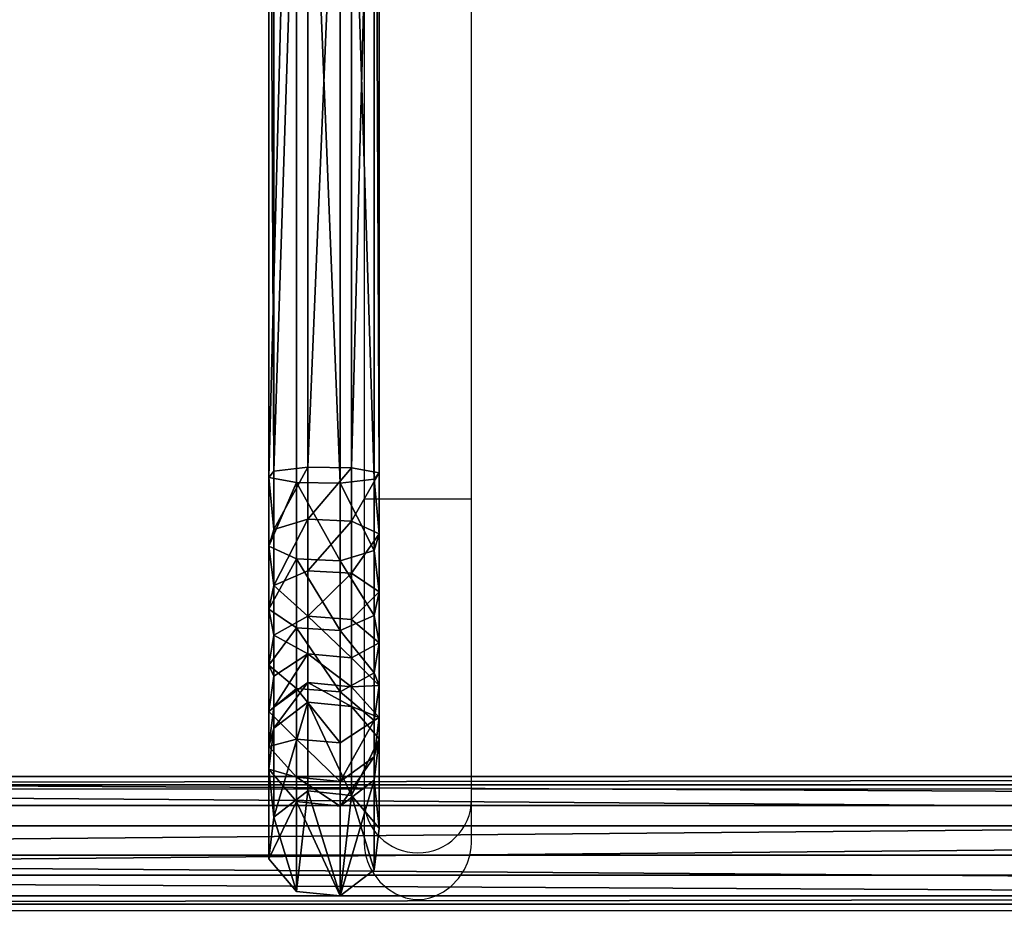
# Model space of a CAD drawing. Units: centimetres. Extents: x -250 to 245, y -182 to 182.
# Drawn here: x -33 to -2, y -28 to 0 of the extents above; entities that cross this region are included whole.
import ezdxf

# ---------------------------------------------------------------- set-up
doc = ezdxf.new("R2010")
doc.units = ezdxf.units.CM
doc.header["$LTSCALE"] = 2.54
doc.layers.get('0').update_dxf_attribs({"true_color": 0xff5454})
doc.layers.add('VP-EQ', color=7, linetype='Continuous', true_color=0x8a3492)

# ---------------------------------------------------------------- blocks, each defined once
blk = doc.blocks.new('Grupuj_1')
at = {"color": 0}
mesh = blk.add_polyface(dxfattribs=at)
corners = [(0.863, 47.897, 23.728), (0, 13.395, 22.654), (0.863, 13.234, 23.728), (0, 47.706, 22.654)]
mesh.append_faces([[corners[k] for k in face] for face in [(0, 1, 2), (1, 0, 3)]], dxfattribs={"vtx0": -1, "color": 0})
mesh = blk.add_polyface(dxfattribs=at)
corners = [(2.232, 13.211, 23.877), (0.863, 47.897, 23.728), (0.863, 13.234, 23.728), (2.232, 47.924, 23.877)]
mesh.append_faces([[corners[k] for k in face] for face in [(0, 1, 2), (1, 0, 3)]], dxfattribs={"vtx0": -1, "color": 0})
mesh = blk.add_polyface(dxfattribs=at)
corners = [(3.306, 13.341, 23.014), (2.232, 47.924, 23.877), (2.232, 13.211, 23.877), (3.306, 47.77, 23.014)]
mesh.append_faces([[corners[k] for k in face] for face in [(0, 1, 2), (1, 0, 3)]], dxfattribs={"vtx0": -1, "color": 0})
mesh = blk.add_polyface(dxfattribs=at)
corners = [(0, 47.706, 22.654), (0.149, 13.601, 21.284), (0, 13.395, 22.654), (0.149, 47.463, 21.284)]
mesh.append_faces([[corners[k] for k in face] for face in [(0, 1, 2), (1, 0, 3)]], dxfattribs={"vtx0": -1, "color": 0})
mesh = blk.add_polyface(dxfattribs=at)
corners = [(3.456, 13.547, 21.644), (3.306, 47.77, 23.014), (3.306, 13.341, 23.014), (3.456, 47.527, 21.644)]
mesh.append_faces([[corners[k] for k in face] for face in [(0, 1, 2), (1, 0, 3)]], dxfattribs={"vtx0": -1, "color": 0})
mesh = blk.add_polyface(dxfattribs=at)
corners = [(1.223, 47.309, 20.421), (0.149, 13.601, 21.284), (0.149, 47.463, 21.284), (1.223, 13.73, 20.421)]
mesh.append_faces([[corners[k] for k in face] for face in [(0, 1, 2), (1, 0, 3)]], dxfattribs={"vtx0": -1, "color": 0})
mesh = blk.add_polyface(dxfattribs=at)
corners = [(2.593, 47.336, 20.57), (1.223, 13.73, 20.421), (1.223, 47.309, 20.421), (2.593, 13.708, 20.57)]
mesh.append_faces([[corners[k] for k in face] for face in [(0, 1, 2), (1, 0, 3)]], dxfattribs={"vtx0": -1, "color": 0})
mesh = blk.add_polyface(dxfattribs=at)
corners = [(2.593, 13.708, 20.57), (3.456, 47.527, 21.644), (3.456, 13.547, 21.644), (2.593, 47.336, 20.57)]
mesh.append_faces([[corners[k] for k in face] for face in [(0, 1, 2), (1, 0, 3)]], dxfattribs={"vtx0": -1, "color": 0})
mesh = blk.add_polyface(dxfattribs=at)
corners = [(0, 13.395, 22.654), (0.149, 11.727, 20.709), (0, 11.2, 21.979), (0.149, 13.601, 21.284)]
mesh.append_faces([[corners[k] for k in face] for face in [(0, 1, 2), (1, 0, 3)]], dxfattribs={"vtx0": -1, "color": 0})
mesh = blk.add_polyface(dxfattribs=at)
corners = [(1.223, 13.73, 20.421), (0.149, 11.727, 20.709), (0.149, 13.601, 21.284), (1.223, 12.059, 19.908)]
mesh.append_faces([[corners[k] for k in face] for face in [(0, 1, 2), (1, 0, 3)]], dxfattribs={"vtx0": -1, "color": 0})
mesh = blk.add_polyface(dxfattribs=at)
corners = [(2.593, 13.708, 20.57), (1.223, 12.059, 19.908), (1.223, 13.73, 20.421), (2.593, 12.002, 20.046)]
mesh.append_faces([[corners[k] for k in face] for face in [(0, 1, 2), (1, 0, 3)]], dxfattribs={"vtx0": -1, "color": 0})
mesh = blk.add_polyface(dxfattribs=at)
corners = [(2.593, 12.002, 20.046), (3.456, 13.547, 21.644), (3.456, 11.589, 21.043), (2.593, 13.708, 20.57)]
mesh.append_faces([[corners[k] for k in face] for face in [(0, 1, 2), (1, 0, 3)]], dxfattribs={"vtx0": -1, "color": 0})
mesh = blk.add_polyface(dxfattribs=at)
corners = [(0.863, 13.234, 23.728), (0, 11.2, 21.979), (0.863, 10.787, 22.976), (0, 13.395, 22.654)]
mesh.append_faces([[corners[k] for k in face] for face in [(0, 1, 2), (1, 0, 3)]], dxfattribs={"vtx0": -1, "color": 0})
mesh = blk.add_polyface(dxfattribs=at)
corners = [(3.306, 11.062, 22.314), (2.232, 13.211, 23.877), (2.232, 10.73, 23.115), (3.306, 13.341, 23.014)]
mesh.append_faces([[corners[k] for k in face] for face in [(0, 1, 2), (1, 0, 3)]], dxfattribs={"vtx0": -1, "color": 0})
mesh = blk.add_polyface(dxfattribs=at)
corners = [(3.456, 11.589, 21.043), (3.306, 13.341, 23.014), (3.306, 11.062, 22.314), (3.456, 13.547, 21.644)]
mesh.append_faces([[corners[k] for k in face] for face in [(0, 1, 2), (1, 0, 3)]], dxfattribs={"vtx0": -1, "color": 0})
mesh = blk.add_polyface(dxfattribs=at)
corners = [(2.232, 10.73, 23.115), (0.863, 13.234, 23.728), (0.863, 10.787, 22.976), (2.232, 13.211, 23.877)]
mesh.append_faces([[corners[k] for k in face] for face in [(0, 1, 2), (1, 0, 3)]], dxfattribs={"vtx0": -1, "color": 0})
mesh = blk.add_polyface(dxfattribs=at)
corners = [(1.223, 12.059, 19.908), (0.149, 9.933, 19.757), (0.149, 11.727, 20.709), (1.223, 10.41, 19.033)]
mesh.append_faces([[corners[k] for k in face] for face in [(0, 1, 2), (1, 0, 3)]], dxfattribs={"vtx0": -1, "color": 0})
mesh = blk.add_polyface(dxfattribs=at)
corners = [(2.593, 12.002, 20.046), (1.223, 10.41, 19.033), (1.223, 12.059, 19.908), (2.593, 10.328, 19.158)]
mesh.append_faces([[corners[k] for k in face] for face in [(0, 1, 2), (1, 0, 3)]], dxfattribs={"vtx0": -1, "color": 0})
mesh = blk.add_polyface(dxfattribs=at)
corners = [(2.593, 10.328, 19.158), (3.456, 11.589, 21.043), (3.456, 9.734, 20.059), (2.593, 12.002, 20.046)]
mesh.append_faces([[corners[k] for k in face] for face in [(0, 1, 2), (1, 0, 3)]], dxfattribs={"vtx0": -1, "color": 0})
mesh = blk.add_polyface(dxfattribs=at)
corners = [(0, 11.2, 21.979), (0.149, 9.933, 19.757), (0, 9.176, 20.905), (0.149, 11.727, 20.709)]
mesh.append_faces([[corners[k] for k in face] for face in [(0, 1, 2), (1, 0, 3)]], dxfattribs={"vtx0": -1, "color": 0})
mesh = blk.add_polyface(dxfattribs=at)
corners = [(3.456, 9.734, 20.059), (3.306, 11.062, 22.314), (3.306, 8.977, 21.208), (3.456, 11.589, 21.043)]
mesh.append_faces([[corners[k] for k in face] for face in [(0, 1, 2), (1, 0, 3)]], dxfattribs={"vtx0": -1, "color": 0})
mesh = blk.add_polyface(dxfattribs=at)
corners = [(0.863, 10.787, 22.976), (0, 9.176, 20.905), (0.863, 8.582, 21.806), (0, 11.2, 21.979)]
mesh.append_faces([[corners[k] for k in face] for face in [(0, 1, 2), (1, 0, 3)]], dxfattribs={"vtx0": -1, "color": 0})
mesh = blk.add_polyface(dxfattribs=at)
corners = [(3.306, 8.977, 21.208), (2.232, 10.73, 23.115), (2.232, 8.5, 21.931), (3.306, 11.062, 22.314)]
mesh.append_faces([[corners[k] for k in face] for face in [(0, 1, 2), (1, 0, 3)]], dxfattribs={"vtx0": -1, "color": 0})
mesh = blk.add_polyface(dxfattribs=at)
corners = [(2.232, 8.5, 21.931), (0.863, 10.787, 22.976), (0.863, 8.582, 21.806), (2.232, 10.73, 23.115)]
mesh.append_faces([[corners[k] for k in face] for face in [(0, 1, 2), (1, 0, 3)]], dxfattribs={"vtx0": -1, "color": 0})
mesh = blk.add_polyface(dxfattribs=at)
corners = [(0.149, 9.933, 19.757), (1.223, 8.957, 17.863), (0.149, 8.351, 18.483), (1.223, 10.41, 19.033)]
mesh.append_faces([[corners[k] for k in face] for face in [(0, 1, 2), (1, 0, 3)]], dxfattribs={"vtx0": -1, "color": 0})
mesh = blk.add_polyface(dxfattribs=at)
corners = [(2.593, 10.328, 19.158), (1.223, 8.957, 17.863), (1.223, 10.41, 19.033), (2.593, 8.852, 17.97)]
mesh.append_faces([[corners[k] for k in face] for face in [(0, 1, 2), (1, 0, 3)]], dxfattribs={"vtx0": -1, "color": 0})
mesh = blk.add_polyface(dxfattribs=at)
corners = [(2.593, 8.852, 17.97), (3.456, 9.734, 20.059), (3.456, 8.099, 18.742), (2.593, 10.328, 19.158)]
mesh.append_faces([[corners[k] for k in face] for face in [(0, 1, 2), (1, 0, 3)]], dxfattribs={"vtx0": -1, "color": 0})
mesh = blk.add_polyface(dxfattribs=at)
corners = [(0, 9.176, 20.905), (0.149, 8.351, 18.483), (0, 7.391, 19.468), (0.149, 9.933, 19.757)]
mesh.append_faces([[corners[k] for k in face] for face in [(0, 1, 2), (1, 0, 3)]], dxfattribs={"vtx0": -1, "color": 0})
mesh = blk.add_polyface(dxfattribs=at)
corners = [(3.456, 8.099, 18.742), (3.306, 8.977, 21.208), (3.306, 7.138, 19.728), (3.456, 9.734, 20.059)]
mesh.append_faces([[corners[k] for k in face] for face in [(0, 1, 2), (1, 0, 3)]], dxfattribs={"vtx0": -1, "color": 0})
mesh = blk.add_polyface(dxfattribs=at)
corners = [(0.863, 8.582, 21.806), (0, 7.391, 19.468), (0.863, 6.638, 20.241), (0, 9.176, 20.905)]
mesh.append_faces([[corners[k] for k in face] for face in [(0, 1, 2), (1, 0, 3)]], dxfattribs={"vtx0": -1, "color": 0})
mesh = blk.add_polyface(dxfattribs=at)
corners = [(3.306, 7.138, 19.728), (2.232, 8.5, 21.931), (2.232, 6.533, 20.348), (3.306, 8.977, 21.208)]
mesh.append_faces([[corners[k] for k in face] for face in [(0, 1, 2), (1, 0, 3)]], dxfattribs={"vtx0": -1, "color": 0})
mesh = blk.add_polyface(dxfattribs=at)
corners = [(0.149, 8.351, 18.483), (1.223, 7.75, 16.439), (0.149, 7.038, 16.934), (1.223, 8.957, 17.863)]
mesh.append_faces([[corners[k] for k in face] for face in [(0, 1, 2), (1, 0, 3)]], dxfattribs={"vtx0": -1, "color": 0})
mesh = blk.add_polyface(dxfattribs=at)
corners = [(1.223, 8.957, 17.863), (2.593, 7.627, 16.525), (1.223, 7.75, 16.439), (2.593, 8.852, 17.97)]
mesh.append_faces([[corners[k] for k in face] for face in [(0, 1, 2), (1, 0, 3)]], dxfattribs={"vtx0": -1, "color": 0})
mesh = blk.add_polyface(dxfattribs=at)
corners = [(2.593, 7.627, 16.525), (3.456, 8.099, 18.742), (3.456, 6.741, 17.141), (2.593, 8.852, 17.97)]
mesh.append_faces([[corners[k] for k in face] for face in [(0, 1, 2), (1, 0, 3)]], dxfattribs={"vtx0": -1, "color": 0})
mesh = blk.add_polyface(dxfattribs=at)
corners = [(0, 7.391, 19.468), (0.149, 7.038, 16.934), (0, 5.909, 17.72), (0.149, 8.351, 18.483)]
mesh.append_faces([[corners[k] for k in face] for face in [(0, 1, 2), (1, 0, 3)]], dxfattribs={"vtx0": -1, "color": 0})
mesh = blk.add_polyface(dxfattribs=at)
corners = [(2.232, 6.533, 20.348), (0.863, 8.582, 21.806), (0.863, 6.638, 20.241), (2.232, 8.5, 21.931)]
mesh.append_faces([[corners[k] for k in face] for face in [(0, 1, 2), (1, 0, 3)]], dxfattribs={"vtx0": -1, "color": 0})
mesh = blk.add_polyface(dxfattribs=at)
corners = [(3.456, 6.741, 17.141), (3.306, 7.138, 19.728), (3.306, 5.612, 17.927), (3.456, 8.099, 18.742)]
mesh.append_faces([[corners[k] for k in face] for face in [(0, 1, 2), (1, 0, 3)]], dxfattribs={"vtx0": -1, "color": 0})
mesh = blk.add_polyface(dxfattribs=at)
corners = [(0.149, 6.041, 15.165), (1.223, 7.75, 16.439), (1.223, 6.833, 14.813), (0.149, 7.038, 16.934)]
mesh.append_faces([[corners[k] for k in face] for face in [(0, 1, 2), (1, 0, 3)]], dxfattribs={"vtx0": -1, "color": 0})
mesh = blk.add_polyface(dxfattribs=at)
corners = [(1.223, 7.75, 16.439), (2.593, 6.696, 14.874), (1.223, 6.833, 14.813), (2.593, 7.627, 16.525)]
mesh.append_faces([[corners[k] for k in face] for face in [(0, 1, 2), (1, 0, 3)]], dxfattribs={"vtx0": -1, "color": 0})
mesh = blk.add_polyface(dxfattribs=at)
corners = [(2.593, 6.696, 14.874), (3.456, 6.741, 17.141), (3.456, 5.71, 15.312), (2.593, 7.627, 16.525)]
mesh.append_faces([[corners[k] for k in face] for face in [(0, 1, 2), (1, 0, 3)]], dxfattribs={"vtx0": -1, "color": 0})
mesh = blk.add_polyface(dxfattribs=at)
corners = [(0.863, 6.638, 20.241), (0, 5.909, 17.72), (0.863, 5.024, 18.337), (0, 7.391, 19.468)]
mesh.append_faces([[corners[k] for k in face] for face in [(0, 1, 2), (1, 0, 3)]], dxfattribs={"vtx0": -1, "color": 0})
mesh = blk.add_polyface(dxfattribs=at)
corners = [(3.306, 5.612, 17.927), (2.232, 6.533, 20.348), (2.232, 4.901, 18.423), (3.306, 7.138, 19.728)]
mesh.append_faces([[corners[k] for k in face] for face in [(0, 1, 2), (1, 0, 3)]], dxfattribs={"vtx0": -1, "color": 0})
mesh = blk.add_polyface(dxfattribs=at)
corners = [(0, 5.909, 17.72), (0.149, 6.041, 15.165), (0, 4.784, 15.724), (0.149, 7.038, 16.934)]
mesh.append_faces([[corners[k] for k in face] for face in [(0, 1, 2), (1, 0, 3)]], dxfattribs={"vtx0": -1, "color": 0})
mesh = blk.add_polyface(dxfattribs=at)
corners = [(0.149, 5.376, 13.181), (1.223, 6.833, 14.813), (1.223, 6.207, 12.946), (0.149, 6.041, 15.165)]
mesh.append_faces([[corners[k] for k in face] for face in [(0, 1, 2), (1, 0, 3)]], dxfattribs={"vtx0": -1, "color": 0})
mesh = blk.add_polyface(dxfattribs=at)
corners = [(1.223, 6.833, 14.813), (2.593, 6.063, 12.987), (1.223, 6.207, 12.946), (2.593, 6.696, 14.874)]
mesh.append_faces([[corners[k] for k in face] for face in [(0, 1, 2), (1, 0, 3)]], dxfattribs={"vtx0": -1, "color": 0})
mesh = blk.add_polyface(dxfattribs=at)
corners = [(2.232, 4.901, 18.423), (0.863, 6.638, 20.241), (0.863, 5.024, 18.337), (2.232, 6.533, 20.348)]
mesh.append_faces([[corners[k] for k in face] for face in [(0, 1, 2), (1, 0, 3)]], dxfattribs={"vtx0": -1, "color": 0})
mesh = blk.add_polyface(dxfattribs=at)
corners = [(2.593, 6.063, 12.987), (3.456, 5.71, 15.312), (3.456, 5.029, 13.28), (2.593, 6.696, 14.874)]
mesh.append_faces([[corners[k] for k in face] for face in [(0, 1, 2), (1, 0, 3)]], dxfattribs={"vtx0": -1, "color": 0})
mesh = blk.add_polyface(dxfattribs=at)
corners = [(3.456, 5.71, 15.312), (3.306, 5.612, 17.927), (3.306, 4.453, 15.871), (3.456, 6.741, 17.141)]
mesh.append_faces([[corners[k] for k in face] for face in [(0, 1, 2), (1, 0, 3)]], dxfattribs={"vtx0": -1, "color": 0})
mesh = blk.add_polyface(dxfattribs=at)
corners = [(0.149, 2.525, 0.927), (1.223, 6.207, 12.946), (1.223, 3.366, 0.732), (0.149, 5.376, 13.181)]
mesh.append_faces([[corners[k] for k in face] for face in [(0, 1, 2), (1, 0, 3)]], dxfattribs={"vtx0": -1, "color": 0})
mesh = blk.add_polyface(dxfattribs=at)
corners = [(1.223, 6.207, 12.946), (2.593, 3.22, 0.766), (1.223, 3.366, 0.732), (2.593, 6.063, 12.987)]
mesh.append_faces([[corners[k] for k in face] for face in [(0, 1, 2), (1, 0, 3)]], dxfattribs={"vtx0": -1, "color": 0})
mesh = blk.add_polyface(dxfattribs=at)
corners = [(0, 4.784, 15.724), (0.149, 5.376, 13.181), (0, 4.057, 13.555), (0.149, 6.041, 15.165)]
mesh.append_faces([[corners[k] for k in face] for face in [(0, 1, 2), (1, 0, 3)]], dxfattribs={"vtx0": -1, "color": 0})
mesh = blk.add_polyface(dxfattribs=at)
corners = [(0.863, 5.024, 18.337), (0, 4.784, 15.724), (0.863, 3.798, 16.163), (0, 5.909, 17.72)]
mesh.append_faces([[corners[k] for k in face] for face in [(0, 1, 2), (1, 0, 3)]], dxfattribs={"vtx0": -1, "color": 0})
mesh = blk.add_polyface(dxfattribs=at)
corners = [(2.593, 3.22, 0.766), (3.456, 5.029, 13.28), (3.456, 2.174, 1.009), (2.593, 6.063, 12.987)]
mesh.append_faces([[corners[k] for k in face] for face in [(0, 1, 2), (1, 0, 3)]], dxfattribs={"vtx0": -1, "color": 0})
mesh = blk.add_polyface(dxfattribs=at)
corners = [(3.306, 5.612, 17.927), (2.232, 3.661, 16.223), (3.306, 4.453, 15.871), (2.232, 4.901, 18.423)]
mesh.append_faces([[corners[k] for k in face] for face in [(0, 1, 2), (1, 0, 3)]], dxfattribs={"vtx0": -1, "color": 0})
mesh = blk.add_polyface(dxfattribs=at)
corners = [(3.456, 5.029, 13.28), (3.306, 4.453, 15.871), (3.306, 3.71, 13.653), (3.456, 5.71, 15.312)]
mesh.append_faces([[corners[k] for k in face] for face in [(0, 1, 2), (1, 0, 3)]], dxfattribs={"vtx0": -1, "color": 0})
mesh = blk.add_polyface(dxfattribs=at)
corners = [(0, 4.057, 13.555), (0.149, 2.525, 0.927), (0, 1.191, 1.238), (0.149, 5.376, 13.181)]
mesh.append_faces([[corners[k] for k in face] for face in [(0, 1, 2), (1, 0, 3)]], dxfattribs={"vtx0": -1, "color": 0})
mesh = blk.add_polyface(dxfattribs=at)
corners = [(2.232, 3.661, 16.223), (0.863, 5.024, 18.337), (0.863, 3.798, 16.163), (2.232, 4.901, 18.423)]
mesh.append_faces([[corners[k] for k in face] for face in [(0, 1, 2), (1, 0, 3)]], dxfattribs={"vtx0": -1, "color": 0})
mesh = blk.add_polyface(dxfattribs=at)
corners = [(3.456, 2.174, 1.009), (3.306, 3.71, 13.653), (3.306, 0.84, 1.319), (3.456, 5.029, 13.28)]
mesh.append_faces([[corners[k] for k in face] for face in [(0, 1, 2), (1, 0, 3)]], dxfattribs={"vtx0": -1, "color": 0})
mesh = blk.add_polyface(dxfattribs=at)
corners = [(0.863, 3.798, 16.163), (0, 4.057, 13.555), (0.863, 3.022, 13.848), (0, 4.784, 15.724)]
mesh.append_faces([[corners[k] for k in face] for face in [(0, 1, 2), (1, 0, 3)]], dxfattribs={"vtx0": -1, "color": 0})
mesh = blk.add_polyface(dxfattribs=at)
corners = [(3.306, 4.453, 15.871), (2.232, 2.878, 13.889), (3.306, 3.71, 13.653), (2.232, 3.661, 16.223)]
mesh.append_faces([[corners[k] for k in face] for face in [(0, 1, 2), (1, 0, 3)]], dxfattribs={"vtx0": -1, "color": 0})
mesh = blk.add_polyface(dxfattribs=at)
corners = [(0.863, 3.022, 13.848), (0, 1.191, 1.238), (0.863, 0.145, 1.481), (0, 4.057, 13.555)]
mesh.append_faces([[corners[k] for k in face] for face in [(0, 1, 2), (1, 0, 3)]], dxfattribs={"vtx0": -1, "color": 0})
mesh = blk.add_polyface(dxfattribs=at)
corners = [(2.232, 2.878, 13.889), (0.863, 3.798, 16.163), (0.863, 3.022, 13.848), (2.232, 3.661, 16.223)]
mesh.append_faces([[corners[k] for k in face] for face in [(0, 1, 2), (1, 0, 3)]], dxfattribs={"vtx0": -1, "color": 0})
mesh = blk.add_polyface(dxfattribs=at)
corners = [(3.306, 3.71, 13.653), (2.232, 0, 1.515), (3.306, 0.84, 1.319), (2.232, 2.878, 13.889)]
mesh.append_faces([[corners[k] for k in face] for face in [(0, 1, 2), (1, 0, 3)]], dxfattribs={"vtx0": -1, "color": 0})
mesh = blk.add_polyface(dxfattribs=at)
corners = [(0.149, 2.525, 0.927), (0.863, 0.145, 1.481), (0, 1.191, 1.238), (1.223, 3.366, 0.732), (2.232, 0, 1.515), (2.593, 3.22, 0.766), (3.306, 0.84, 1.319), (3.456, 2.174, 1.009)]
mesh.append_faces([[corners[k] for k in face] for face in [(0, 1, 2), (6, 5, 7)]], dxfattribs={"vtx0": -1, "color": 0})
mesh.append_faces([[corners[k] for k in face] for face in [(1, 3, 4), (4, 5, 6)]], dxfattribs={"vtx0": -1, "vtx1": -1, "color": 0})
mesh.append_faces([[corners[k] for k in face] for face in [(1, 0, 3), (4, 3, 5)]], dxfattribs={"vtx0": -1, "vtx2": -1, "color": 0})
mesh = blk.add_polyface(dxfattribs=at)
corners = [(2.232, 0, 1.515), (0.863, 3.022, 13.848), (0.863, 0.145, 1.481), (2.232, 2.878, 13.889)]
mesh.append_faces([[corners[k] for k in face] for face in [(0, 1, 2), (1, 0, 3)]], dxfattribs={"vtx0": -1, "color": 0})
blk = doc.blocks.new('Komponent_6')
at = {"color": 253, "true_color": 0xa8a8a8, "yscale": 0.9805946664463983}
blk.add_blockref('Grupuj_1', (3.465, -0.051), dxfattribs=at)
blk = doc.blocks.new('Grupuj_6')
at = {"color": 0}
mesh = blk.add_polyface(dxfattribs=at)
corners = [(0.001, 3.752, 37.321), (173.761, 2.468, 36.13), (0, 2.468, 36.407), (173.865, 3.752, 37.044)]
mesh.append_faces([[corners[k] for k in face] for face in [(0, 1, 2), (1, 0, 3)]], dxfattribs={"vtx0": -1, "color": 0})
mesh = blk.add_polyface(dxfattribs=at)
corners = [(0.001, 3.752, 37.321), (174.041, 4.013, 38.598), (173.865, 3.752, 37.044), (0.004, 4.013, 38.875)]
mesh.append_faces([[corners[k] for k in face] for face in [(0, 1, 2), (1, 0, 3)]], dxfattribs={"vtx0": -1, "color": 0})
mesh = blk.add_polyface(dxfattribs=at)
corners = [(0.004, 4.013, 38.875), (174.187, 3.099, 39.881), (174.041, 4.013, 38.598), (0.006, 3.099, 40.159)]
mesh.append_faces([[corners[k] for k in face] for face in [(0, 1, 2), (1, 0, 3)]], dxfattribs={"vtx0": -1, "color": 0})
mesh = blk.add_polyface(dxfattribs=at)
corners = [(0.006, 1.545, 40.42), (174.187, 3.099, 39.881), (0.006, 3.099, 40.159), (174.216, 1.545, 40.143)]
mesh.append_faces([[corners[k] for k in face] for face in [(0, 1, 2), (1, 0, 3)]], dxfattribs={"vtx0": -1, "color": 0})
mesh = blk.add_polyface(dxfattribs=at)
corners = [(173.761, 2.468, 36.13), (0, 0.914, 36.668), (0, 2.468, 36.407), (173.791, 0.914, 36.391)]
mesh.append_faces([[corners[k] for k in face] for face in [(0, 1, 2), (1, 0, 3)]], dxfattribs={"vtx0": -1, "color": 0})
mesh = blk.add_polyface(dxfattribs=at)
corners = [(174.112, 0.261, 39.229), (0.006, 1.545, 40.42), (0.005, 0.261, 39.506), (174.216, 1.545, 40.143)]
mesh.append_faces([[corners[k] for k in face] for face in [(0, 1, 2), (1, 0, 3)]], dxfattribs={"vtx0": -1, "color": 0})
mesh = blk.add_polyface(dxfattribs=at)
corners = [(173.936, 0, 37.675), (0, 0.914, 36.668), (173.791, 0.914, 36.391), (0.002, 0, 37.952)]
mesh.append_faces([[corners[k] for k in face] for face in [(0, 1, 2), (1, 0, 3)]], dxfattribs={"vtx0": -1, "color": 0})
mesh = blk.add_polyface(dxfattribs=at)
corners = [(174.112, 0.261, 39.229), (0.002, 0, 37.952), (173.936, 0, 37.675), (0.005, 0.261, 39.506)]
mesh.append_faces([[corners[k] for k in face] for face in [(0, 1, 2), (1, 0, 3)]], dxfattribs={"vtx0": -1, "color": 0})
blk = doc.blocks.new('Komponent_2')
at = {"color": 253, "true_color": 0xa8a8a8}
blk.add_blockref('Grupuj_6', (0.001, 0.093, 2.069), dxfattribs=at)
blk = doc.blocks.new('Grupuj_4')
at = {"color": 0}
for name, p in [('Komponent_6', (70.38, 3.873, 38.067)), ('Komponent_2', (8.536, 3.467, -1.969))]:
    blk.add_blockref(name, p, dxfattribs=at)
blk = doc.blocks.new('23012')
at = {"layer": 'VP-EQ', "color": 0, "linetype": 'Continuous', "lineweight": 25}
for p, q in [((1.744, -323.253), (1.744, -353.243)), ((5.114, -353.243), (5.114, -323.253)), ((1.744, -353.243), (1.744, -362.67)), ((3.429, -353.243), (1.744, -353.243)), ((5.114, -353.243), (3.429, -353.243)), ((5.114, -362.67), (5.114, -353.243)), ((1.744, -362.348), (-44.886, -362.348)), ((40.744, -362.348), (5.114, -362.348)), ((1.744, -362.67), (1.744, -364.013)), ((5.114, -364.013), (5.114, -362.67)), ((-62.371, -366.148), (105.029, -366.148))]:
    blk.add_line(p, q, dxfattribs=at)
at = {"layer": 'VP-EQ', "color": 0, "linetype": 'Continuous', "lineweight": 25, "flags": 128}
blk.add_lwpolyline([(1.747, -364.013), (1.754, -364.198), (1.79, -364.406), (1.851, -364.612), (1.938, -364.813), (2.047, -365.003), (2.242, -365.252), (2.475, -365.466), (2.737, -365.634), (3.043, -365.757), (3.329, -365.808), (3.63, -365.797), (3.803, -365.76), (3.969, -365.704), (4.236, -365.568), (4.48, -365.385), (4.702, -365.152), (4.892, -364.866), (4.99, -364.654), (5.064, -364.422), (5.105, -364.185), (5.11, -364.013)], dxfattribs=at)
at = {"layer": 'VP-EQ', "color": 0, "linetype": 'Continuous', "lineweight": 25}
for centre, radius, start, end in [((3.421, -362.664), 1.678, 180.1946, 270.2461), ((3.435, -362.663), 1.679, 269.7964, 359.7629)]:
    blk.add_arc(centre, radius, start, end, dxfattribs=at)
blk = doc.blocks.new('2301 top')
at = {"layer": 'VP-EQ', "color": 0}
blk.add_blockref('23012', (896.278, 320.487), dxfattribs=at)

msp = doc.modelspace()

# ---------------------------------------------------------------- block references
at = {"layer": 'VP-EQ', "color": 0}
for name, p in [('2301 top', (-920.583, 17.744)), ('Grupuj_4', (-99.39, -31.287))]:
    msp.add_blockref(name, p, dxfattribs=at)

doc.saveas('drawing.dxf')
